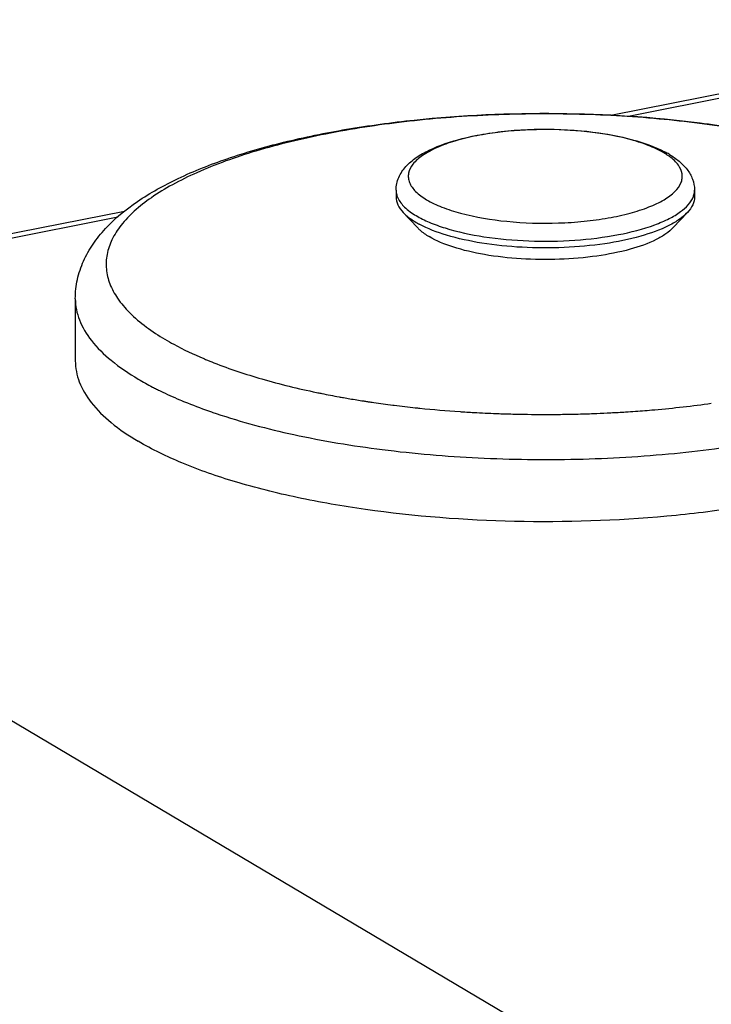
# Model space of a CAD drawing. Units: millimetres. Extents: x 0 to 1189, y 0 to 841.
# Drawn here: x 949 to 961, y 796 to 811 of the extents above; entities that cross this region are included whole.
import ezdxf

# ---------------------------------------------------------------- set-up
doc = ezdxf.new("R2010")
doc.units = ezdxf.units.MM
doc.header["$LTSCALE"] = 65.395
doc.layers.add('DMS_M20_T_-3DXF_CONTINUOUS_LINE', color=7, linetype='CONTINUOUS')
doc.layers.add('KASTEN-1097_DXF_CONTINUOUS_LINE', color=7, linetype='CONTINUOUS')

msp = doc.modelspace()

# ---------------------------------------------------------------- linework, layer by layer
at = {"layer": 'DMS_M20_T_-3DXF_CONTINUOUS_LINE', "color": 7, "linetype": 'Continuous'}
for p, q in [((955.4421, 808.6342), (955.4421, 808.5252)), ((960.2421, 808.6342), (960.2421, 808.5252)), ((955.5567, 808.2745), (955.7853, 808.0308)), ((960.1274, 808.2745), (959.8989, 808.0308)), ((950.2821, 806.8886), (950.2821, 805.8884))]:
    msp.add_line(p, q, dxfattribs=at)
at = {"layer": 'DMS_M20_T_-3DXF_CONTINUOUS_LINE', "color": 9, "linetype": 'Continuous'}
for p, q in [((954.1981, 805.374), (954.2155, 805.3704)), ((955.0337, 805.2269), (955.0566, 805.2235)), ((955.0566, 805.2235), (955.0863, 805.2192)), ((955.3894, 805.178), (955.4122, 805.1752)), ((956.4703, 805.0737), (956.491, 805.0723)), ((956.7241, 805.0582), (956.7329, 805.0577)), ((956.7329, 805.0577), (956.7404, 805.0573)), ((958.6579, 805.0439), (958.6687, 805.0443)), ((959.595, 805.1033), (959.6022, 805.1039))]:
    msp.add_line(p, q, dxfattribs=at)
at = {"layer": 'DMS_M20_T_-3DXF_CONTINUOUS_LINE', "color": 7, "linetype": 'Continuous'}
for centre, radius, start, end in [((959.0242, 807.839), 1.5928, 59.39906, 62.41504), ((956.5126, 809.3804), 1.4707, 239.38378, 241.62828)]:
    msp.add_arc(centre, radius, start, end, dxfattribs=at)
at = {"layer": 'DMS_M20_T_-3DXF_CONTINUOUS_LINE', "color": 9, "linetype": 'Continuous'}
for centre, radius, start, end in [((959.2753, 808.4056), 0.9535, 53.38682, 55.0591), ((955.784, 808.6507), 0.3443, 200.20692, 204.45293), ((954.9305, 812.0279), 6.6267, 247.05417, 247.33537), ((955.0585, 812.3369), 6.9612, 247.3429, 248.5442), ((953.6894, 809.6419), 4.7015, 239.38356, 242.57443), ((954.0024, 810.2309), 5.3686, 242.50391, 243.25906), ((954.1225, 810.4691), 5.6353, 243.25931, 244.04098), ((954.2895, 810.813), 6.0177, 244.04403, 245.57302), ((954.5467, 811.3759), 6.6365, 245.56107, 247.0721), ((956.9747, 818.8566), 13.7655, 258.21404, 258.36322), ((957.0102, 819.0298), 13.9423, 258.43684, 258.56648), ((957.0969, 819.4622), 14.3834, 258.56945, 259.69479), ((957.2147, 820.0976), 15.0295, 259.68636, 259.9725), ((957.2633, 820.3727), 15.3089, 259.97281, 260.35128), ((957.3489, 820.8801), 15.8235, 260.35363, 261.17554), ((957.4159, 821.3068), 16.2554, 261.17272, 261.38199), ((957.4404, 821.4679), 16.4184, 261.38195, 261.57114), ((957.5013, 821.8865), 16.8414, 261.75568, 262.26358), ((957.5538, 822.2732), 17.2316, 262.26356, 262.7844), ((957.6298, 822.8804), 17.8435, 262.86104, 263.95635), ((957.6898, 823.4291), 18.3955, 263.95025, 264.17454), ((957.7478, 824.0137), 18.983, 264.1796, 266.14148), ((958.0146, 823.1946), 18.1602, 275.01538, 277.90598), ((955.501, 813.845), 9.2844, 250.97779, 251.45786), ((957.8093, 824.861), 19.8326, 266.18855, 266.86311), ((957.8286, 825.2186), 20.1907, 266.91042, 267.93201), ((957.8358, 825.4042), 20.3764, 267.9307, 268.25579), ((957.8384, 825.4922), 20.4644, 268.25587, 268.64561), ((957.8403, 825.5682), 20.5405, 268.64548, 268.85789), ((957.8421, 825.6692), 20.6415, 268.85839, 270.27371), ((957.8425, 825.6415), 20.6137, 270.27298, 270.93243), ((957.8437, 825.5625), 20.5348, 270.93254, 271.4717), ((957.847, 825.4412), 20.4134, 271.4712, 272.2764), ((957.8563, 825.2097), 20.1818, 272.30702, 272.94846), ((957.8713, 824.9204), 19.892, 272.94813, 273.6381), ((957.8887, 824.6439), 19.615, 273.63867, 274.10181), ((957.914, 824.2976), 19.2678, 274.10026, 275.00507)]:
    msp.add_arc(centre, radius, start, end, dxfattribs=at)
at = {"layer": 'DMS_M20_T_-3DXF_CONTINUOUS_LINE', "color": 7, "linetype": 'Continuous'}
for points, knots in [([(950.2821, 806.8886), (950.2821, 806.9927), (950.3051, 807.2009), (950.4059, 807.4982), (950.5613, 807.7727), (950.8361, 808.1119), (951.2911, 808.4834), (951.9583, 808.8507), (952.7507, 809.1632), (953.6582, 809.4227), (954.6645, 809.6273), (956.1332, 809.8251), (958.0374, 809.9093), (959.9329, 809.7899), (961.3751, 809.5635), (962.3497, 809.3396), (963.2192, 809.0619), (963.7487, 808.8284), (963.9889, 808.7)], [0, 0, 0, 0, 0.0207809, 0.0414217, 0.0622491, 0.0834139, 0.1282449, 0.1784033, 0.2349648, 0.2979311, 0.366589, 0.4397664, 0.5935857, 0.746237, 0.8180148, 0.8848332, 0.9456389, 1, 1, 1, 1]), ([(955.4421, 808.6342), (955.4421, 808.704), (955.4734, 808.8449), (955.5956, 809.0227), (955.7676, 809.1664), (956.0653, 809.3336), (956.5349, 809.4854), (957.1782, 809.5922), (957.8821, 809.6258), (958.5824, 809.5837), (959.2156, 809.4694), (959.5992, 809.3359), (959.7618, 809.2508)], [0, 0, 0, 0, 0.0440388, 0.0880079, 0.1338652, 0.1842345, 0.3026368, 0.442695, 0.5948347, 0.7462267, 0.8842254, 1, 1, 1, 1]), ([(959.835, 809.21), (959.8909, 809.1769), (959.9953, 809.1055), (960.1276, 808.9733), (960.2193, 808.8147), (960.2421, 808.6941), (960.2421, 808.6342)], [0, 0, 0, 0, 0.2647006, 0.5127818, 0.7557, 1, 1, 1, 1]), ([(955.4421, 808.5252), (955.4421, 808.4818), (955.4654, 808.3876), (955.5224, 808.3111), (955.5567, 808.2745)], [0, 0, 0, 0, 0.463425, 1, 1, 1, 1]), ([(960.2421, 808.5252), (960.2421, 808.4818), (960.2188, 808.3876), (960.1618, 808.3111), (960.1274, 808.2745)], [0, 0, 0, 0, 0.4634007, 1, 1, 1, 1]), ([(955.5567, 808.2745), (955.5702, 808.2601), (955.633, 808.1993), (955.7055, 808.1492), (955.7636, 808.1148)], [0, 0, 0, 0, 0.2257706, 1, 1, 1, 1]), ([(960.1274, 808.2745), (960.0895, 808.2341), (959.9952, 808.1564), (959.7492, 808.0145), (959.346, 807.8724), (958.7789, 807.758), (958.1389, 807.7), (957.4761, 807.7033), (956.8414, 807.7676), (956.2846, 807.8872), (955.9527, 808.0113), (955.8138, 808.0864)], [0, 0, 0, 0, 0.0370977, 0.0811445, 0.1896823, 0.3213605, 0.4679032, 0.6192091, 0.7646451, 0.8942378, 1, 1, 1, 1]), ([(955.7853, 808.0308), (955.7974, 808.0179), (955.8539, 807.9631), (955.9191, 807.918), (955.9715, 807.887)], [0, 0, 0, 0, 0.2257706, 1, 1, 1, 1]), ([(959.8989, 808.0308), (959.8641, 807.9937), (959.7772, 807.9225), (959.5503, 807.7929), (959.178, 807.6638), (958.6551, 807.5614), (958.0666, 807.5118), (957.4604, 807.5193), (956.8845, 807.5833), (956.3857, 807.698), (956.0917, 807.8158), (955.9715, 807.887)], [0, 0, 0, 0, 0.0373408, 0.081795, 0.1915624, 0.3247401, 0.4725996, 0.6245585, 0.7695602, 0.8973621, 1, 1, 1, 1]), ([(950.2821, 805.8884), (950.2821, 805.7739), (950.3319, 805.5297), (950.5403, 805.1902), (950.8694, 804.8703), (951.1423, 804.686), (951.2949, 804.5956)], [0, 0, 0, 0, 0.2008535, 0.4251487, 0.6888853, 1, 1, 1, 1]), ([(965.4021, 805.8883), (965.4021, 805.8174), (965.3842, 805.6716), (965.3053, 805.4579), (965.1761, 805.249), (964.9257, 804.9631), (964.482, 804.6287), (963.8071, 804.2816), (962.9774, 803.9754), (962.0136, 803.7184), (960.9399, 803.5173), (959.3758, 803.3285), (957.3622, 803.2644), (955.3715, 803.415), (953.8773, 803.6735), (952.8893, 803.9199), (952.0314, 804.2167), (951.5199, 804.4623), (951.2949, 804.5956)], [0, 0, 0, 0, 0.0140143, 0.0287076, 0.0446562, 0.0622846, 0.1035096, 0.1534232, 0.2118293, 0.2778716, 0.3502693, 0.4274537, 0.5889583, 0.7474165, 0.8209039, 0.88833, 0.9483464, 1, 1, 1, 1])]:
    msp.add_open_spline(points, degree=3, knots=knots, dxfattribs=at)
at = {"layer": 'DMS_M20_T_-3DXF_CONTINUOUS_LINE', "color": 9, "linetype": 'Continuous'}
for points, knots in [([(963.9598, 808.6519), (963.7036, 808.8037), (963.1083, 809.0766), (962.1023, 809.39), (960.9357, 809.6328), (959.6522, 809.795), (958.2999, 809.8701), (956.9302, 809.8551), (955.5952, 809.7505), (954.3452, 809.5606), (953.2274, 809.2929), (952.4055, 809.0024), (951.8529, 808.7323), (951.5142, 808.5265), (951.2353, 808.31), (951.0186, 808.084), (950.8664, 807.8495), (950.7822, 807.6075), (950.7701, 807.3613), (950.8308, 807.1174), (950.9609, 806.8802), (951.2391, 806.5553), (951.519, 806.3574), (951.7243, 806.2358)], [0, 0, 0, 0, 0.0565806, 0.1237728, 0.1999037, 0.2826664, 0.3693497, 0.4570289, 0.5427295, 0.6235846, 0.6969971, 0.7608318, 0.7887056, 0.8137502, 0.8359944, 0.8556098, 0.8729685, 0.8887065, 0.903737, 0.9191262, 0.9358588, 0.9546656, 1, 1, 1, 1]), ([(959.7505, 809.2328), (959.6705, 809.2801), (959.4847, 809.3653), (959.041, 809.5033), (958.3883, 809.6042), (957.6993, 809.6191), (957.1411, 809.5755), (956.7513, 809.5162), (956.4026, 809.4327), (956.1076, 809.3285), (955.8764, 809.2066), (955.7141, 809.0708), (955.6412, 808.9356), (955.636, 808.8303), (955.6624, 808.7241), (955.7604, 808.5939), (955.8696, 808.517), (955.9337, 808.4791)], [0, 0, 0, 0, 0.0566541, 0.1239247, 0.2828298, 0.4572076, 0.5429627, 0.6238696, 0.6973303, 0.7612094, 0.8141101, 0.8558889, 0.88878, 0.9038243, 0.9192271, 0.9546106, 1, 1, 1, 1]), ([(955.9337, 808.4791), (956.0111, 808.4332), (956.1902, 808.3504), (956.6176, 808.2151), (957.2473, 808.1129), (957.9145, 808.0923), (958.4594, 808.1277), (958.845, 808.1798), (959.1948, 808.2554), (959.4968, 808.3515), (959.7411, 808.4651), (959.9211, 808.5924), (960.0178, 808.7179), (960.0468, 808.8206), (960.0461, 808.9221), (959.9834, 809.0539), (959.8957, 809.1325), (959.8439, 809.171)], [0, 0, 0, 0, 0.0561041, 0.1224808, 0.2791688, 0.4520531, 0.537825, 0.6194763, 0.6945053, 0.7607852, 0.8167798, 0.8619123, 0.8973431, 0.9127457, 0.9276718, 0.9597594, 1, 1, 1, 1]), ([(959.8214, 809.1872), (959.8158, 809.1911), (959.7926, 809.207), (959.7688, 809.2219), (959.7505, 809.2328)], [0, 0, 0, 0, 0.2426167, 1, 1, 1, 1]), ([(955.4421, 808.6342), (955.4421, 808.6083), (955.4471, 808.5733), (955.4578, 808.5401), (955.4608, 808.5317)], [0, 0, 0, 0, 0.7433571, 1, 1, 1, 1]), ([(960.2239, 808.5332), (960.2268, 808.5415), (960.2373, 808.5742), (960.2421, 808.6087), (960.2421, 808.6342)], [0, 0, 0, 0, 0.2564803, 1, 1, 1, 1]), ([(955.4705, 808.5081), (955.4957, 808.4528), (955.584, 808.3423), (955.6975, 808.2629), (955.7636, 808.2237)], [0, 0, 0, 0, 0.4415339, 1, 1, 1, 1]), ([(955.7636, 808.2237), (955.8314, 808.1836), (955.9847, 808.1092), (956.3461, 807.9812), (956.8814, 807.8684), (957.5816, 807.8054), (958.3066, 807.8159), (958.988, 807.899), (959.4952, 808.0267), (959.8264, 808.1668), (960.051, 808.2985), (960.1875, 808.433), (960.2239, 808.5332)], [0, 0, 0, 0, 0.05015, 0.108112, 0.2437276, 0.3969269, 0.5549503, 0.7043836, 0.8329986, 0.8866002, 0.9321488, 1, 1, 1, 1]), ([(950.2821, 806.8849), (950.2826, 806.7706), (950.3332, 806.5271), (950.5419, 806.1887), (950.8705, 805.8698), (951.1427, 805.6859), (951.2949, 805.5957)], [0, 0, 0, 0, 0.2008875, 0.4252883, 0.6890496, 1, 1, 1, 1]), ([(951.7243, 806.2358), (951.7712, 806.208), (951.9732, 806.0938), (952.1835, 805.9947), (952.347, 805.9255)], [0, 0, 0, 0, 0.2349597, 1, 1, 1, 1]), ([(952.5122, 805.8581), (952.7649, 805.7588), (953.31, 805.5784), (953.8676, 805.4429), (954.163, 805.3813)], [0, 0, 0, 0, 0.4735393, 1, 1, 1, 1]), ([(952.5485, 805.0426), (952.9566, 804.9057), (953.8409, 804.6729), (955.2514, 804.4396), (956.7752, 804.3099), (958.3455, 804.2899), (959.8938, 804.3805), (961.3528, 804.5776), (962.659, 804.8718), (963.4572, 805.1459), (963.8141, 805.3031)], [0, 0, 0, 0, 0.1127025, 0.2389055, 0.373996, 0.5127715, 0.6498093, 0.7797977, 0.8978717, 1, 1, 1, 1]), ([(951.9613, 805.2637), (952.0021, 805.2464), (952.1715, 805.1766), (952.3435, 805.1129), (952.4749, 805.0676)], [0, 0, 0, 0, 0.2417526, 1, 1, 1, 1])]:
    msp.add_open_spline(points, degree=3, knots=knots, dxfattribs=at)
at = {"layer": 'KASTEN-1097_DXF_CONTINUOUS_LINE', "color": 7, "linetype": 'Continuous'}
for p, q in [((958.8957, 809.841), (966.6606, 811.3743)), ((939.2479, 805.9612), (951.0722, 808.2961))]:
    msp.add_line(p, q, dxfattribs=at)
at = {"layer": 'KASTEN-1097_DXF_CONTINUOUS_LINE', "color": 9, "linetype": 'Continuous'}
for p, q in [((959.181, 809.8256), (966.5554, 811.2818)), ((939.4223, 805.924), (950.9669, 808.2036)), ((959.6723, 793.9279), (939.4223, 805.924))]:
    msp.add_line(p, q, dxfattribs=at)

doc.saveas('drawing.dxf')
